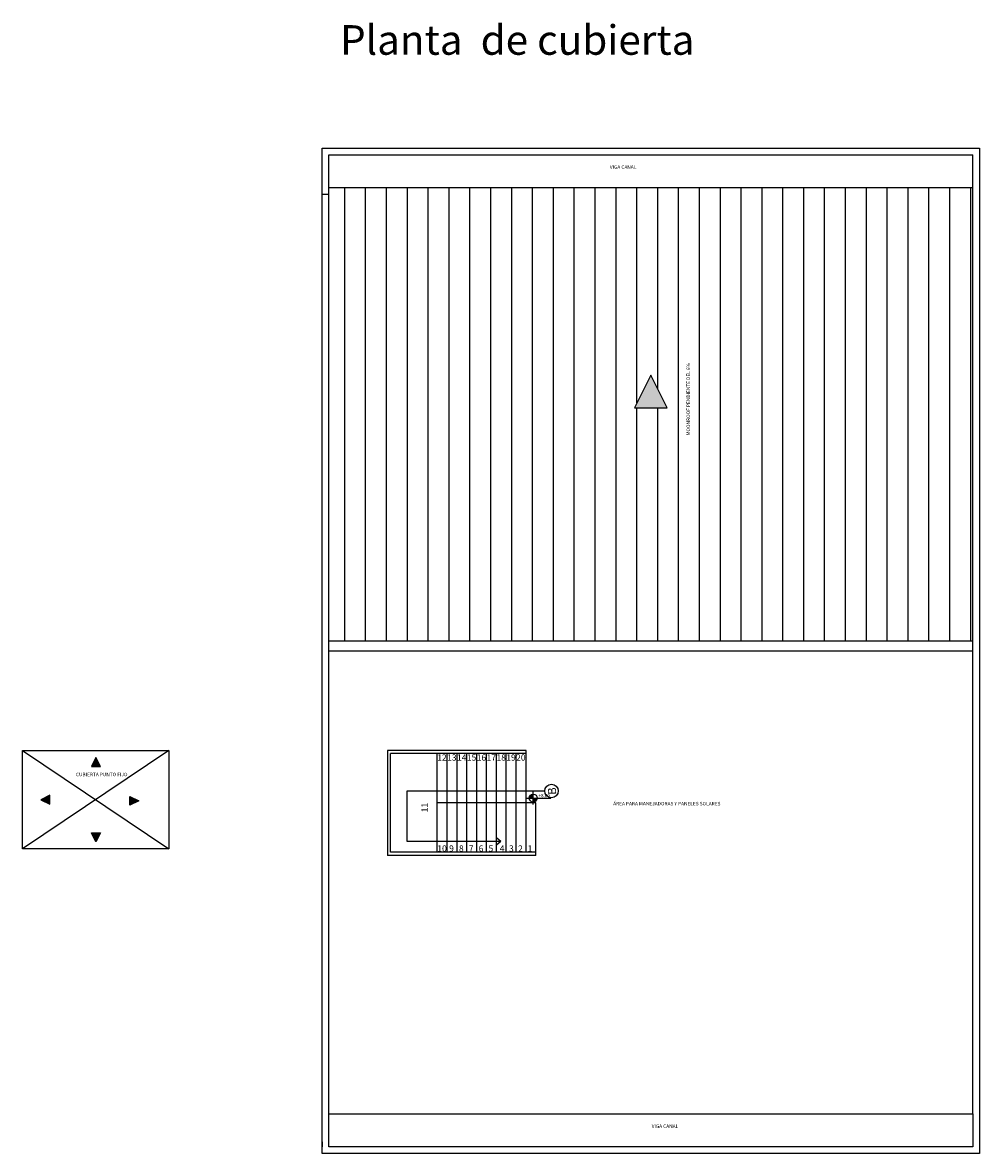
# Model space of a CAD drawing. Units: millimetres. Extents: x 3437 to 4128, y 1257 to 1639.
# Drawn here: x 3445 to 3474, y 1324 to 1359 of the extents above; entities that cross this region are included whole.
import ezdxf

# ---------------------------------------------------------------- set-up
doc = ezdxf.new("R2010")
doc.units = ezdxf.units.MM
for name, color, linetype in [('.', 7, 'Continuous'), ('A-TEXT', 7, 'Continuous'), ('muros', 5, 'Continuous')]:
    doc.layers.add(name, color=color, linetype=linetype)
doc.layers.add('Cotas1', color=250, linetype='Continuous', lineweight=15)
doc.styles.add('Estilo1', font='arialbd.ttf', dxfattribs={"height": 0.25})
doc.styles.get("Standard").update_dxf_attribs({"font": 'arial.ttf'})
doc.styles.add('Verdana', font='verdana.ttf')

# ---------------------------------------------------------------- blocks, each defined once
blk = doc.blocks.new('A$C43F572BB')
at = {"layer": '.', "true_color": 0x636466}
h = blk.add_hatch(color=251, dxfattribs=at)
h.dxf.hatch_style = 1
h.paths.add_polyline_path([(0, 1), (0, 0), (1, 0.5)])
blk.add_lwpolyline([(0, 1), (0, 0), (1, 0.5), (1, 0.5), (0, 1)])

msp = doc.modelspace()

# ---------------------------------------------------------------- hatches: boundary and pattern name
h = msp.add_hatch()
h.set_pattern_fill('LINE', color=252, scale=0.2, angle=90)
h.set_pattern_definition([(90, (5419.31445, -1814.19574), (-0.635, 4e-17), [])])
h.paths.add_polyline_path([(3454.13838, 1353.79878), (3454.13838, 1339.99878), (3473.73838, 1339.99878), (3473.73838, 1353.79878)])
h.paths.add_polyline_path([(3463.93838, 1348.09324), (3464.43838, 1347.09324), (3463.43838, 1347.09324)], flags=16)
h = msp.add_hatch(color=252)
h.dxf.hatch_style = 1
h.paths.add_polyline_path([(3463.43838, 1347.09324), (3464.43838, 1347.09324), (3463.93838, 1348.09324)])
h = msp.add_hatch(color=252)
h.dxf.hatch_style = 1
h.paths.add_polyline_path([(3460.35953, 1335.3363, 0.41421356), (3460.23752, 1335.2143), (3460.35953, 1335.2143)])
h.paths.add_polyline_path([(3460.48154, 1335.2143), (3460.35953, 1335.2143), (3460.35953, 1335.09229, 0.41421356)])

# ---------------------------------------------------------------- linework, layer by layer
at = {"color": 252}
for p, q in [((3457.44075, 1333.56744, -0.42285), (3457.44075, 1336.56744, -0.42285)), ((3457.74075, 1333.56744, -0.42285), (3457.74075, 1336.56744, -0.42285)), ((3458.04075, 1333.56744, -0.42285), (3458.04075, 1336.56744, -0.42285)), ((3458.34075, 1333.56744, -0.42285), (3458.34075, 1336.56744, -0.42285)), ((3458.64075, 1333.56744, -0.42285), (3458.64075, 1336.56744, -0.42285)), ((3458.94075, 1333.56744, -0.42285), (3458.94075, 1336.56744, -0.42285)), ((3459.24075, 1333.56744, -0.42285), (3459.24075, 1336.56744, -0.42285)), ((3459.54075, 1333.56744, -0.42285), (3459.54075, 1336.56744, -0.42285)), ((3459.84075, 1333.56744, -0.42285), (3459.84075, 1336.56744, -0.42285)), ((3460.14075, 1333.56744, -0.42285), (3460.14075, 1336.66744, -0.42285)), ((3460.44075, 1333.46744, -0.42285), (3460.44075, 1335.06744, -0.42285))]:
    msp.add_line(p, q, dxfattribs=at)
for points in [[(3453.93838, 1324.74878), (3453.93838, 1354.99878), (3473.93838, 1354.99878), (3473.93838, 1324.39794)], [(3453.93838, 1354.99878), (3473.93838, 1354.99878)], [(3454.13838, 1353.79878), (3454.13838, 1354.79878)], [(3454.13838, 1354.79878), (3473.73838, 1354.79878)], [(3473.73838, 1353.79878), (3473.73838, 1354.79878)], [(3453.93838, 1353.59878), (3454.13838, 1353.59878)], [(3454.13838, 1325.59794), (3454.13838, 1353.79878)], [(3454.13838, 1353.79878), (3473.73838, 1353.79878)], [(3473.73838, 1325.59794), (3473.73838, 1353.79878)], [(3463.43838, 1347.09324), (3464.43838, 1347.09324), (3463.93838, 1348.09324), (3463.93838, 1348.09324), (3463.43838, 1347.09324)], [(3454.13838, 1339.99878), (3473.73838, 1339.99878)], [(3454.13838, 1339.69836), (3473.73838, 1339.69836)], [(3459.37225, 1333.8952), (3456.52315, 1333.8952), (3456.52315, 1335.43122), (3460.70989, 1335.43122)], [(3459.37225, 1333.8952), (3459.25096, 1333.9951)], [(3459.37225, 1333.8952), (3459.25096, 1333.79529)], [(3473.93838, 1324.39794), (3473.93838, 1324.39794), (3453.93838, 1324.39794), (3453.93838, 1325.59794)], [(3454.13838, 1325.59794), (3473.73838, 1325.59794)], [(3473.73838, 1325.59794), (3473.73838, 1324.59794), (3454.13838, 1324.59794), (3454.13838, 1325.59794)], [(3453.93838, 1324.74878), (3453.93838, 1324.59794)]]:
    msp.add_lwpolyline(points, dxfattribs=at)
msp.add_lwpolyline([(3449.26856, 1333.66703), (3444.8209, 1333.66703), (3444.8209, 1336.66744), (3449.26856, 1336.66744)], close=True)
for points in [[(3449.26856, 1336.66744), (3444.8209, 1333.66703)], [(3444.8209, 1336.66744), (3449.26856, 1333.66703)]]:
    msp.add_lwpolyline(points)
at = {"color": 252, "elevation": -0.42285}
for points in [[(3460.35953, 1335.02242), (3460.35953, 1335.40617)], [(3460.44075, 1335.06744), (3457.44075, 1335.06744)], [(3460.16766, 1335.2143), (3460.89399, 1335.2143)]]:
    msp.add_lwpolyline(points, dxfattribs=at)
at = {"color": 252}
for centre, radius in [((3460.91572, 1335.43122), 0.20583), ((3460.35953, 1335.2143, -0.42285), 0.12201)]:
    msp.add_circle(centre, radius, dxfattribs=at)
at = {"layer": 'muros'}
for points in [[(3460.14075, 1336.66744), (3455.92047, 1336.66744)], [(3460.14075, 1336.56744), (3456.02047, 1336.56744)]]:
    msp.add_lwpolyline(points, dxfattribs=at)
at = {"layer": 'muros', "elevation": -0.42285}
for points in [[(3455.92047, 1336.66744), (3455.92047, 1333.46744)], [(3460.44075, 1333.56744), (3456.02047, 1333.56744), (3456.02047, 1336.56744)], [(3460.44075, 1333.46744), (3455.92047, 1333.46744)]]:
    msp.add_lwpolyline(points, dxfattribs=at)

# ---------------------------------------------------------------- block references
at = {"yscale": 0.2697014277086964, "zscale": 0.2697014277086964}
for p, xscale, rotation in [((3447.18834, 1336.18033), 0.2697014277086964, 90), ((3445.64581, 1335.3006), 0.2697014277086964, 180), ((3448.08536, 1335.26416), -0.2697014277086964, 180), ((3447.18834, 1334.15414), -0.2697014277086964, 90)]:
    msp.add_blockref('A$C43F572BB', p, dxfattribs=dict(at, xscale=xscale, rotation=rotation))

# ---------------------------------------------------------------- texts
at = {"color": 252, "style": 'Estilo1'}
for s, height, rotation, p in [('12', 0.1902, 0, (3457.44045, 1336.35516, -0.42285)), ('13', 0.1902, 0, (3457.74045, 1336.35516, -0.42285)), ('14', 0.1902, 0, (3458.04045, 1336.35516, -0.42285)), ('15', 0.1902, 0, (3458.34045, 1336.35516, -0.42285)), ('16', 0.1902, 0, (3458.64045, 1336.35516, -0.42285)), ('17', 0.1902, 0, (3458.94045, 1336.35516, -0.42285)), ('18', 0.1902, 0, (3459.24045, 1336.35516, -0.42285)), ('19', 0.1902, 0, (3459.54045, 1336.35516, -0.42285)), ('20', 0.1902, 0, (3459.84045, 1336.35516, -0.42285)), ('B', 0.25, 92.079868, (3461.06073, 1335.32042)), ('11', 0.1902, 90, (3457.14809, 1334.78119, -0.42285)), ('10', 0.1902, 0, (3457.44045, 1333.58385, -0.42285)), ('9', 0.1902, 0, (3457.80016, 1333.58385, -0.42285)), ('8', 0.1902, 0, (3458.10016, 1333.58385, -0.42285)), ('7', 0.1902, 0, (3458.40016, 1333.58385, -0.42285)), ('6', 0.1902, 0, (3458.70016, 1333.58385, -0.42285)), ('5', 0.1902, 0, (3459.00016, 1333.58385, -0.42285)), ('4', 0.1902, 0, (3459.34083, 1333.58385, -0.42285)), ('3', 0.1902, 0, (3459.62421, 1333.58385, -0.42285)), ('2', 0.1902, 0, (3459.90016, 1333.58385, -0.42285)), ('1', 0.1902, 0, (3460.19066, 1333.58385, -0.42285))]:
    msp.add_text(s, height=height, rotation=rotation, dxfattribs=at).set_placement(p)
at = {"color": 252, "insert": (3460.52386, 1335.33998, -0.42285), "char_height": 0.1, "attachment_point": 1}
msp.add_mtext_dynamic_manual_height_columns('+8.00', width=0.726734, gutter_width=12.5, heights=[0], dxfattribs=at)
at = {"layer": 'A-TEXT', "char_height": 0.1071986, "width": 5.5816135, "attachment_point": 1, "style": 'Verdana'}
for s, insert, rotation in [('{\\fArial|b1|i0|c0|p34;VIGA CANAL  }', (3462.69238, 1354.47912), 0.000012), ('{\\fArial|b1|i0|c0|p34;MOONROOF PENDIENTE DEL 6%}', (3465.02448, 1346.25356), 90.000012), ('{\\fArial|b1|i0|c0|p34;CUBIERTA PUNTO FIJO }', (3446.44392, 1335.98701), 0.000012), ('{\\fArial|b1|i0|c0|p34;ÁREA PARA MANEJADORAS Y PANELES SOLARES }', (3462.79412, 1335.09956), 0.000012), ('{\\fArial|b1|i0|c0|p34;VIGA CANAL  }', (3463.96634, 1325.27828), 0.000012)]:
    msp.add_mtext(s, dxfattribs=dict(at, insert=insert, rotation=rotation))
at = {"layer": 'Cotas1', "insert": (3454.4822, 1358.74522), "char_height": 0.9015875, "attachment_point": 1}
msp.add_mtext_dynamic_manual_height_columns('Planta  de cubierta', width=36.6372474, gutter_width=12.5, heights=[0], dxfattribs=at)

doc.saveas('drawing.dxf')
